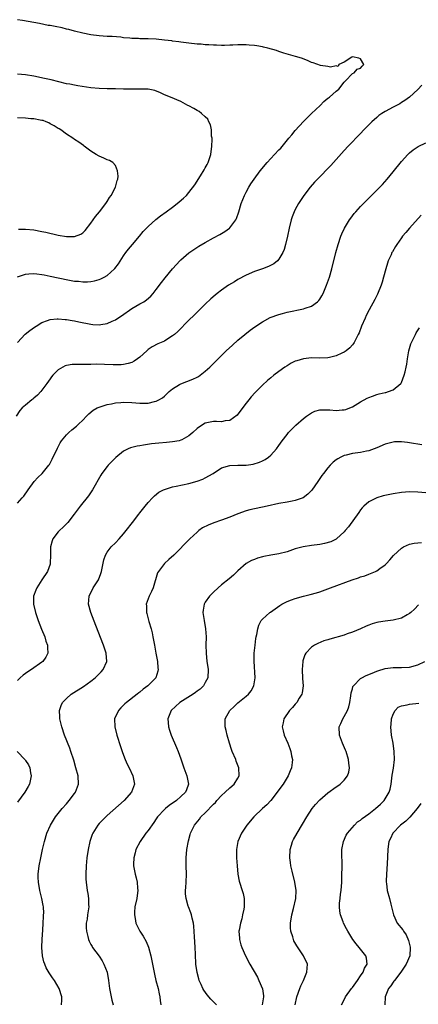
# Model space of a CAD drawing. Units: inches. Extents: x 2568000 to 2571000, y 1509000 to 1512000.
# Drawn here: x 2568184 to 2568281, y 1510861 to 1511102 of the extents above; entities that cross this region are included whole.
import ezdxf

# ---------------------------------------------------------------- set-up
doc = ezdxf.new("R2010")
doc.units = ezdxf.units.IN
doc.header["$MEASUREMENT"] = 0
doc.layers.add('LD25681509_10ft', color=112, linetype='Continuous')

msp = doc.modelspace()

# ---------------------------------------------------------------- linework, layer by layer
at = {"layer": 'LD25681509_10ft'}
for points, elevation in [([(2568183.02, 1511022.98), (2568184.95, 1511025.05), (2568186.05, 1511025.95), (2568187.23, 1511026.77), (2568187.61, 1511027), (2568189, 1511027.91), (2568190.37, 1511028.37), (2568191, 1511028.64), (2568192.77, 1511028.77), (2568193, 1511028.81), (2568194.66, 1511028.66), (2568195, 1511028.64), (2568196.39, 1511028.39), (2568197, 1511028.29), (2568198.06, 1511028.06), (2568201, 1511027.47), (2568201.45, 1511027.45), (2568203, 1511027.31), (2568203.4, 1511027.4), (2568205, 1511027.65), (2568206.24, 1511028.24), (2568207, 1511028.57), (2568207.63, 1511029), (2568208.46, 1511029.54), (2568211, 1511031.33), (2568213, 1511032.49), (2568213.92, 1511033), (2568214.59, 1511033.41), (2568215.65, 1511034.35), (2568216.22, 1511035), (2568217, 1511035.98), (2568218.28, 1511037.72), (2568219.15, 1511038.85), (2568221, 1511041.05), (2568221.91, 1511042.09), (2568222.74, 1511043), (2568223, 1511043.26), (2568225, 1511044.94), (2568226.23, 1511045.77), (2568227.45, 1511046.55), (2568229, 1511047.49), (2568231, 1511048.62), (2568232.54, 1511049.46), (2568233.8, 1511050.2), (2568234.9, 1511051), (2568235, 1511051.1), (2568236.44, 1511053), (2568236.63, 1511053.37), (2568237.2, 1511055), (2568237.8, 1511057), (2568238.58, 1511059), (2568239, 1511059.82), (2568239.63, 1511061), (2568240.16, 1511061.84), (2568240.94, 1511063), (2568242.45, 1511065), (2568244.12, 1511067), (2568245.97, 1511069), (2568247, 1511070.1), (2568247.45, 1511070.55), (2568249.47, 1511073), (2568250.19, 1511073.81), (2568251, 1511074.88), (2568253, 1511077.03), (2568255.01, 1511078.99), (2568257.14, 1511081), (2568258.03, 1511081.97), (2568259, 1511082.74), (2568259.14, 1511082.86), (2568259.37, 1511083), (2568261, 1511084.52), (2568261.7, 1511085), (2568263, 1511086.7), (2568263.12, 1511086.88), (2568263.35, 1511087), (2568265, 1511088.8), (2568265.4, 1511089), (2568266.13, 1511089.87), (2568267, 1511090.09), (2568267.38, 1511090.62), (2568267.82, 1511091), (2568267, 1511092.38), (2568266.55, 1511092.55), (2568265, 1511092.91), (2568264.83, 1511092.83), (2568263, 1511091.59), (2568261.64, 1511091), (2568261.5, 1511090.5), (2568261, 1511090.7), (2568259.66, 1511090.34), (2568259, 1511090.55), (2568257.21, 1511090.79), (2568255.41, 1511091.41), (2568255, 1511091.52), (2568253.98, 1511091.98), (2568252.53, 1511092.53), (2568251.11, 1511093), (2568248.2, 1511093.8), (2568247, 1511094.16), (2568246.4, 1511094.4), (2568244.29, 1511095), (2568243.26, 1511095.26), (2568243, 1511095.29), (2568241.58, 1511095.58), (2568241, 1511095.66), (2568239.77, 1511095.77), (2568239, 1511095.86), (2568237.83, 1511095.83), (2568237, 1511095.85), (2568235.74, 1511095.74), (2568235, 1511095.71), (2568233.69, 1511095.69), (2568233, 1511095.66), (2568231.75, 1511095.75), (2568231, 1511095.73), (2568229.84, 1511095.84), (2568229, 1511095.85), (2568227.95, 1511095.95), (2568227, 1511096.02), (2568225, 1511096.25), (2568224.34, 1511096.34), (2568223, 1511096.48), (2568222.56, 1511096.56), (2568221, 1511096.72), (2568220.77, 1511096.77), (2568218.98, 1511096.98), (2568217, 1511097.18), (2568215, 1511097.28), (2568213, 1511097.31), (2568212.67, 1511097.33), (2568211, 1511097.37), (2568210.55, 1511097.45), (2568209, 1511097.55), (2568208.34, 1511097.66), (2568206.18, 1511097.82), (2568205, 1511097.85), (2568203, 1511097.98), (2568201, 1511098.28), (2568199, 1511098.71), (2568197, 1511099.19), (2568195.56, 1511099.56), (2568195, 1511099.68), (2568193.94, 1511099.94), (2568192.27, 1511100.27), (2568191, 1511100.51), (2568190.57, 1511100.57), (2568188.39, 1511101), (2568184.24, 1511101.76), (2568183, 1511101.97)], 10040), ([(2568183, 1511039.06), (2568185, 1511039.75), (2568185.78, 1511039.78), (2568187, 1511039.9), (2568187.78, 1511039.78), (2568189, 1511039.66), (2568189.53, 1511039.53), (2568191, 1511039.24), (2568193, 1511038.81), (2568195.74, 1511038.26), (2568197, 1511038.05), (2568197.98, 1511037.98), (2568199, 1511037.85), (2568200.14, 1511037.86), (2568201, 1511037.93), (2568201.9, 1511038.1), (2568203, 1511038.41), (2568203.41, 1511038.59), (2568204.24, 1511039), (2568205, 1511039.43), (2568206.76, 1511041), (2568206.88, 1511041.12), (2568207.72, 1511042.28), (2568209, 1511044.23), (2568209.54, 1511045), (2568210.17, 1511045.83), (2568211.18, 1511047), (2568212.88, 1511049), (2568213.83, 1511050.17), (2568214.59, 1511051), (2568215, 1511051.42), (2568216.9, 1511053.1), (2568218.03, 1511053.97), (2568219.45, 1511055), (2568221, 1511056.15), (2568222.14, 1511057), (2568222.61, 1511057.39), (2568223.68, 1511058.32), (2568224.37, 1511059), (2568225, 1511059.71), (2568226.43, 1511061.57), (2568227.79, 1511063.79), (2568228.75, 1511065.25), (2568229, 1511065.72), (2568229.48, 1511066.52), (2568229.7, 1511067), (2568230.02, 1511068.02), (2568230.39, 1511069), (2568230.63, 1511071), (2568230.66, 1511072.66), (2568230.65, 1511073), (2568230.55, 1511073.45), (2568230.48, 1511075), (2568230.28, 1511076.28), (2568229.87, 1511077), (2568229.61, 1511077.61), (2568229, 1511078.18), (2568228.07, 1511079), (2568227.48, 1511079.48), (2568227, 1511079.74), (2568226.22, 1511080.22), (2568225, 1511080.87), (2568224.7, 1511081), (2568223, 1511081.95), (2568220.49, 1511083), (2568219, 1511083.58), (2568218.04, 1511084.04), (2568216.62, 1511084.62), (2568215, 1511084.98), (2568213.01, 1511085.01), (2568211, 1511084.94), (2568209, 1511085), (2568207, 1511085.07), (2568204.94, 1511085.06), (2568203, 1511085.1), (2568201, 1511085.3), (2568197.77, 1511085.77), (2568197, 1511085.92), (2568195.81, 1511086.19), (2568195, 1511086.32), (2568191.26, 1511087.26), (2568189.62, 1511087.62), (2568187, 1511088.14), (2568185, 1511088.46), (2568183, 1511088.66)], 10050), ([(2568282.02, 1511085.98), (2568281, 1511084.93), (2568279, 1511083.05), (2568277.83, 1511082.17), (2568277, 1511081.68), (2568276.59, 1511081.41), (2568275, 1511080.61), (2568273, 1511079.51), (2568272.21, 1511079), (2568271.5, 1511078.5), (2568271, 1511078.08), (2568269.78, 1511077), (2568267.82, 1511075), (2568267, 1511074.12), (2568263.99, 1511071), (2568263, 1511069.94), (2568259.71, 1511066.29), (2568256.48, 1511063), (2568255.76, 1511062.23), (2568254.67, 1511061), (2568253.13, 1511059), (2568252.27, 1511057.73), (2568251.8, 1511057), (2568251, 1511055.54), (2568250.72, 1511055), (2568250.25, 1511053.75), (2568250, 1511053), (2568249.51, 1511051), (2568249.09, 1511049), (2568248.63, 1511047), (2568248.26, 1511045.74), (2568247.96, 1511045), (2568247, 1511043.39), (2568246.66, 1511043), (2568245.75, 1511042.25), (2568244.43, 1511041.57), (2568242.98, 1511041.02), (2568241, 1511040.35), (2568239, 1511039.5), (2568237, 1511038.42), (2568236.11, 1511037.89), (2568234.7, 1511037), (2568233, 1511035.83), (2568231.89, 1511035), (2568231.4, 1511034.6), (2568230.33, 1511033.67), (2568229, 1511032.39), (2568226.31, 1511029.69), (2568225, 1511028.46), (2568222.28, 1511025.72), (2568221.47, 1511025), (2568221, 1511024.62), (2568220.05, 1511024.05), (2568219, 1511023.38), (2568217.35, 1511022.65), (2568216.01, 1511021.99), (2568215, 1511021.27), (2568214.68, 1511021), (2568213, 1511019.45), (2568212.41, 1511019), (2568211.58, 1511018.42), (2568211, 1511018.16), (2568210.15, 1511017.85), (2568209, 1511017.62), (2568208.44, 1511017.56), (2568207, 1511017.55), (2568206.44, 1511017.56), (2568204.33, 1511017.67), (2568202.31, 1511017.69), (2568201, 1511017.63), (2568200.34, 1511017.66), (2568199, 1511017.62), (2568198.34, 1511017.66), (2568196.4, 1511017.6), (2568195, 1511017.36), (2568194.72, 1511017.28), (2568194.15, 1511017), (2568193, 1511016.36), (2568191.67, 1511015), (2568191.36, 1511014.64), (2568191, 1511014.16), (2568190.21, 1511013), (2568189, 1511011.35), (2568188.72, 1511011), (2568187.9, 1511010.1), (2568187, 1511009.36), (2568186.81, 1511009.19), (2568186.56, 1511009), (2568185, 1511007.72), (2568184.17, 1511007), (2568183.62, 1511006.38), (2568182.68, 1511005)], 10030), ([(2568183.27, 1511050.73), (2568185, 1511050.74), (2568187, 1511050.53), (2568189, 1511050.17), (2568189.97, 1511049.97), (2568193, 1511049.23), (2568195, 1511048.9), (2568197, 1511048.94), (2568198.51, 1511049.49), (2568199, 1511049.83), (2568199.62, 1511050.38), (2568201, 1511052.17), (2568202.15, 1511053.85), (2568203.09, 1511055), (2568204.66, 1511057), (2568204.78, 1511057.22), (2568205, 1511057.54), (2568205.54, 1511058.46), (2568205.93, 1511059), (2568206.99, 1511060.99), (2568207.39, 1511062.61), (2568207.6, 1511063), (2568207.71, 1511063.71), (2568207.54, 1511065), (2568207, 1511066.3), (2568206.37, 1511067), (2568205.54, 1511067.54), (2568205, 1511067.69), (2568204.14, 1511068.14), (2568203, 1511068.56), (2568202.32, 1511069), (2568201, 1511069.83), (2568199.34, 1511071), (2568199.16, 1511071.16), (2568198.03, 1511072.03), (2568197, 1511072.67), (2568196.55, 1511073), (2568195, 1511073.94), (2568193.67, 1511075), (2568193.25, 1511075.25), (2568193, 1511075.32), (2568192.02, 1511076.02), (2568191, 1511076.53), (2568190.71, 1511076.71), (2568190.06, 1511077), (2568189.29, 1511077.29), (2568189, 1511077.35), (2568188.6, 1511077.4), (2568187, 1511077.7), (2568186.27, 1511077.73), (2568185, 1511077.86), (2568183, 1511077.95)], 10060), ([(2568183, 1510983.74), (2568184.21, 1510985), (2568184.57, 1510985.43), (2568185.66, 1510987), (2568187.13, 1510989), (2568188.03, 1510989.97), (2568189.05, 1510991), (2568190.7, 1510993), (2568190.83, 1510993.17), (2568191.55, 1510994.45), (2568192.81, 1510997.19), (2568193.5, 1510998.5), (2568193.83, 1510999), (2568195, 1511000.41), (2568195.6, 1511001), (2568196.36, 1511001.64), (2568197.46, 1511002.54), (2568197.98, 1511003), (2568199, 1511004.01), (2568199.96, 1511005), (2568200.46, 1511005.54), (2568201.56, 1511006.44), (2568202.57, 1511007), (2568203, 1511007.21), (2568203.29, 1511007.29), (2568205, 1511007.87), (2568206.05, 1511008.05), (2568207, 1511008.25), (2568208.34, 1511008.34), (2568209, 1511008.4), (2568211, 1511008.33), (2568213, 1511008.17), (2568214.19, 1511008.19), (2568215, 1511008.17), (2568216.56, 1511008.56), (2568217, 1511008.63), (2568217.66, 1511009), (2568218.49, 1511009.51), (2568219, 1511009.92), (2568220.16, 1511011), (2568221, 1511011.71), (2568222.71, 1511012.71), (2568223, 1511012.9), (2568224.5, 1511013.5), (2568225.96, 1511014.04), (2568227, 1511014.56), (2568227.3, 1511014.7), (2568227.75, 1511015), (2568229, 1511015.97), (2568230.11, 1511017), (2568232.11, 1511019), (2568234.14, 1511021), (2568235.62, 1511022.38), (2568237, 1511023.61), (2568238.67, 1511025), (2568239.97, 1511026.03), (2568241.13, 1511026.87), (2568243, 1511028.09), (2568244.9, 1511029.1), (2568247, 1511029.87), (2568247.87, 1511030.13), (2568249, 1511030.41), (2568253, 1511031.23), (2568253.4, 1511031.4), (2568255, 1511031.91), (2568256.48, 1511033), (2568256.75, 1511033.25), (2568257, 1511033.6), (2568257.54, 1511034.46), (2568257.81, 1511035), (2568258.69, 1511037), (2568259.41, 1511039), (2568260, 1511041), (2568260.98, 1511045), (2568261.5, 1511047), (2568262.15, 1511049), (2568262.4, 1511049.6), (2568263.06, 1511051), (2568264.32, 1511053), (2568264.6, 1511053.4), (2568265.47, 1511054.53), (2568265.86, 1511055), (2568267, 1511056.29), (2568267.7, 1511057), (2568269.38, 1511058.62), (2568271, 1511060.25), (2568272.33, 1511061.67), (2568273.51, 1511063), (2568275, 1511064.78), (2568277, 1511067.28), (2568278.54, 1511069), (2568279, 1511069.44), (2568279.86, 1511070.14), (2568281.06, 1511070.94), (2568283, 1511071.84)], 10020), ([(2568281.87, 1511054.13), (2568278.99, 1511051), (2568278.06, 1511049.94), (2568277.28, 1511049), (2568277, 1511048.62), (2568275.85, 1511047), (2568275.53, 1511046.47), (2568274.79, 1511045.21), (2568274.69, 1511045), (2568274.45, 1511044.45), (2568273.79, 1511043), (2568273.58, 1511042.42), (2568273.16, 1511041), (2568272.63, 1511039), (2568272.26, 1511037.74), (2568272.03, 1511037), (2568271.16, 1511034.84), (2568270.49, 1511033.51), (2568269.11, 1511031), (2568268.39, 1511029.61), (2568268.11, 1511029), (2568267.25, 1511027), (2568266.62, 1511025.38), (2568266.44, 1511025), (2568265.81, 1511023.81), (2568265.43, 1511023), (2568265.27, 1511022.73), (2568265, 1511022.44), (2568264.34, 1511021.67), (2568263.47, 1511021), (2568263, 1511020.69), (2568262.44, 1511020.44), (2568261, 1511019.73), (2568259.37, 1511019.37), (2568259, 1511019.27), (2568257, 1511019.2), (2568255, 1511019.24), (2568253, 1511019.05), (2568251.42, 1511018.57), (2568251, 1511018.41), (2568250.05, 1511017.95), (2568249, 1511017.34), (2568248.48, 1511017), (2568247, 1511015.96), (2568245.75, 1511015), (2568245, 1511014.38), (2568244.26, 1511013.74), (2568243, 1511012.59), (2568241.2, 1511010.8), (2568240.25, 1511009.75), (2568239.63, 1511009), (2568239, 1511008.18), (2568237, 1511005.48), (2568236.77, 1511005.23), (2568235, 1511003.92), (2568233.84, 1511003.84), (2568233, 1511003.64), (2568231.72, 1511003.72), (2568231, 1511003.7), (2568229.38, 1511003.38), (2568229, 1511003.32), (2568227.58, 1511002.42), (2568227, 1511001.96), (2568225.98, 1511001), (2568225, 1511000.18), (2568223.23, 1510999.23), (2568223, 1510999.09), (2568222.6, 1510999), (2568221, 1510998.68), (2568219.47, 1510998.53), (2568217.62, 1510998.38), (2568215.8, 1510998.2), (2568213.89, 1510997.89), (2568213, 1510997.78), (2568212.32, 1510997.68), (2568210.73, 1510997.27), (2568210.12, 1510997), (2568209, 1510996.43), (2568207.11, 1510994.89), (2568206.11, 1510993.89), (2568205.24, 1510993), (2568205, 1510992.72), (2568203.69, 1510991), (2568203.42, 1510990.58), (2568201.42, 1510987), (2568201.26, 1510986.74), (2568200.45, 1510985.55), (2568198.4, 1510983), (2568196.92, 1510981), (2568195.34, 1510979), (2568194.17, 1510977.83), (2568193.28, 1510977), (2568193, 1510976.69), (2568191.67, 1510975), (2568191.48, 1510974.52), (2568191.08, 1510973), (2568191.1, 1510971.1), (2568191.05, 1510969), (2568191, 1510968.83), (2568190.38, 1510967), (2568189, 1510964.93), (2568187.75, 1510963), (2568187.55, 1510962.45), (2568186.97, 1510961), (2568186.95, 1510959), (2568187.41, 1510957), (2568188.08, 1510955), (2568188.9, 1510952.9), (2568189.7, 1510951), (2568190, 1510950), (2568190.38, 1510949), (2568190.36, 1510948.36), (2568190.47, 1510947), (2568189.97, 1510946.03), (2568189.24, 1510945), (2568189, 1510944.81), (2568186.45, 1510943), (2568185.55, 1510942.45), (2568184.39, 1510941.61), (2568183.65, 1510941), (2568183, 1510940.38)], 10010), ([(2568193.8, 1510861), (2568193.88, 1510862.12), (2568193.85, 1510863), (2568193.26, 1510865), (2568192.06, 1510867), (2568191.62, 1510867.62), (2568190.81, 1510868.81), (2568190.09, 1510870.09), (2568189.69, 1510871), (2568189.51, 1510871.51), (2568189.15, 1510873), (2568188.99, 1510875), (2568189.07, 1510877.07), (2568189.24, 1510879.24), (2568189.34, 1510881), (2568189.36, 1510882.64), (2568189.42, 1510883), (2568189.46, 1510883.46), (2568189.36, 1510885), (2568189.33, 1510885.33), (2568189.01, 1510887), (2568188.48, 1510889), (2568188.15, 1510891), (2568188.13, 1510892.13), (2568188.13, 1510893), (2568188.36, 1510895), (2568188.73, 1510897), (2568189.15, 1510899), (2568189.63, 1510901), (2568190.24, 1510903), (2568191.09, 1510905), (2568192.32, 1510907), (2568193, 1510907.81), (2568193.94, 1510909), (2568195, 1510910.17), (2568195.71, 1510911), (2568197, 1510912.73), (2568197.22, 1510913), (2568197.7, 1510914.3), (2568197.97, 1510915), (2568197.85, 1510917), (2568197.34, 1510919), (2568196.82, 1510920.82), (2568196.11, 1510923), (2568195.81, 1510923.81), (2568194.56, 1510927), (2568193.88, 1510929), (2568193.42, 1510931), (2568193.42, 1510931.42), (2568193.34, 1510933), (2568193.74, 1510934.26), (2568194.07, 1510935), (2568195, 1510935.97), (2568196.16, 1510937), (2568199.16, 1510938.84), (2568201, 1510940.14), (2568202.06, 1510941), (2568203.51, 1510942.49), (2568203.99, 1510943), (2568204.87, 1510945), (2568204.72, 1510947), (2568204.06, 1510949), (2568202.17, 1510953.83), (2568200.97, 1510957), (2568200.45, 1510959), (2568200.61, 1510961), (2568201.59, 1510963), (2568202.82, 1510965), (2568203.47, 1510966.53), (2568203.63, 1510967), (2568204.16, 1510969.84), (2568204.54, 1510971), (2568205, 1510971.71), (2568205.97, 1510973), (2568207, 1510974.03), (2568207.91, 1510975), (2568209, 1510976.24), (2568209.63, 1510977), (2568211.22, 1510979), (2568212.73, 1510981), (2568213, 1510981.37), (2568214.28, 1510983), (2568215, 1510983.87), (2568216.05, 1510985), (2568216.53, 1510985.47), (2568217.63, 1510986.37), (2568218.79, 1510987), (2568219, 1510987.1), (2568221, 1510987.71), (2568221.86, 1510987.86), (2568225, 1510988.52), (2568227, 1510989.08), (2568228.4, 1510989.6), (2568229, 1510989.88), (2568230.92, 1510991), (2568233, 1510992.33), (2568235, 1510992.97), (2568236.96, 1510993.04), (2568239, 1510993.04), (2568240.73, 1510993.27), (2568242.28, 1510993.72), (2568243, 1510994.1), (2568243.62, 1510994.38), (2568244.46, 1510995), (2568245, 1510995.47), (2568246.39, 1510997), (2568247, 1510997.83), (2568247.83, 1510999), (2568249, 1511000.53), (2568249.4, 1511001), (2568250.16, 1511001.84), (2568251.18, 1511002.82), (2568253, 1511004.44), (2568253.74, 1511005), (2568255, 1511005.85), (2568255.8, 1511006.2), (2568257, 1511006.53), (2568257.43, 1511006.57), (2568259, 1511006.55), (2568259.48, 1511006.52), (2568261, 1511006.38), (2568262.51, 1511006.51), (2568263, 1511006.52), (2568263.37, 1511006.63), (2568264.34, 1511007), (2568265, 1511007.28), (2568267, 1511008.48), (2568268.61, 1511009.39), (2568269, 1511009.58), (2568269.89, 1511009.89), (2568271, 1511010.31), (2568271.57, 1511010.43), (2568273, 1511010.78), (2568273.19, 1511010.81), (2568273.85, 1511011), (2568275, 1511011.41), (2568276.84, 1511013), (2568276.92, 1511013.08), (2568277, 1511013.27), (2568277.71, 1511015), (2568277.88, 1511015.88), (2568278.16, 1511017), (2568278.29, 1511017.71), (2568278.47, 1511019), (2568278.83, 1511021), (2568279.34, 1511022.66), (2568279.46, 1511023), (2568280.42, 1511025), (2568280.64, 1511025.36), (2568281.42, 1511026.58)], 10000), ([(2568282.01, 1510997.99), (2568279, 1510998.49), (2568278.52, 1510998.52), (2568277, 1510998.71), (2568275.32, 1510998.68), (2568275, 1510998.64), (2568273.67, 1510998.33), (2568273, 1510998.12), (2568271, 1510997.28), (2568270.3, 1510997), (2568269, 1510996.54), (2568268.43, 1510996.43), (2568267, 1510996.11), (2568265, 1510995.84), (2568263.46, 1510995.46), (2568263, 1510995.38), (2568262.19, 1510995), (2568261.4, 1510994.6), (2568261, 1510994.3), (2568260.28, 1510993.72), (2568259.55, 1510993), (2568259, 1510992.39), (2568257.93, 1510991), (2568257.54, 1510990.46), (2568256.55, 1510989), (2568255.07, 1510986.93), (2568254.1, 1510985.9), (2568252.97, 1510985.03), (2568251, 1510984.34), (2568250.23, 1510984.23), (2568249, 1510983.99), (2568247, 1510983.65), (2568244.11, 1510983), (2568243, 1510982.74), (2568241, 1510982.35), (2568239.89, 1510982.11), (2568239, 1510981.87), (2568237, 1510981.12), (2568235, 1510980.3), (2568233, 1510979.57), (2568231.08, 1510978.92), (2568229.66, 1510978.34), (2568228.34, 1510977.66), (2568227.4, 1510977), (2568227, 1510976.66), (2568225.25, 1510975), (2568221.31, 1510971), (2568220.09, 1510969.91), (2568219, 1510968.96), (2568217.51, 1510967), (2568217.33, 1510966.67), (2568216.23, 1510963), (2568215.85, 1510962.15), (2568215.27, 1510961), (2568214.54, 1510959), (2568214.58, 1510958.58), (2568214.62, 1510957), (2568214.71, 1510956.71), (2568215.19, 1510954.81), (2568215.71, 1510953), (2568215.97, 1510951.97), (2568216.19, 1510951), (2568216.54, 1510949), (2568216.86, 1510947), (2568217.26, 1510945), (2568217.42, 1510943.42), (2568217.5, 1510943), (2568217.39, 1510942.61), (2568216.85, 1510941), (2568214.94, 1510939), (2568213.81, 1510938.19), (2568213, 1510937.52), (2568212.7, 1510937.3), (2568212.33, 1510937), (2568209.71, 1510935), (2568209.34, 1510934.66), (2568209, 1510934.3), (2568208.33, 1510933.67), (2568207.72, 1510933), (2568206.81, 1510931), (2568206.86, 1510929), (2568207.37, 1510927), (2568208.24, 1510924.24), (2568208.65, 1510923), (2568209, 1510922.05), (2568209.41, 1510921), (2568209.9, 1510919.9), (2568210.35, 1510919), (2568211.27, 1510917), (2568211.63, 1510915), (2568210.94, 1510913), (2568209.16, 1510911), (2568205, 1510907.34), (2568204.62, 1510907), (2568203.81, 1510906.19), (2568203, 1510905.33), (2568202.72, 1510905), (2568202.31, 1510904.31), (2568201.48, 1510903), (2568201.33, 1510902.67), (2568200.76, 1510901), (2568200.32, 1510899), (2568200.02, 1510897), (2568199.81, 1510895), (2568199.72, 1510893), (2568199.75, 1510891.75), (2568199.8, 1510891), (2568200.1, 1510889), (2568200.25, 1510888.25), (2568200.44, 1510887), (2568200.45, 1510885.55), (2568200.48, 1510885), (2568200.19, 1510883), (2568200.07, 1510881.93), (2568199.87, 1510881), (2568199.85, 1510879.84), (2568199.89, 1510879), (2568200.24, 1510877.76), (2568200.41, 1510877), (2568200.58, 1510876.58), (2568201, 1510875.8), (2568201.27, 1510875.27), (2568201.43, 1510875), (2568203, 1510872.89), (2568203.76, 1510871.76), (2568204.2, 1510871), (2568204.98, 1510869), (2568205.34, 1510867), (2568205.59, 1510865), (2568205.79, 1510863.79), (2568205.95, 1510863), (2568206.16, 1510862.16), (2568206.48, 1510861)], 9990), ([(2568283, 1510986.22), (2568281, 1510986.42), (2568279, 1510986.47), (2568277, 1510986.3), (2568275, 1510985.98), (2568272.51, 1510985.49), (2568270.94, 1510985.06), (2568269, 1510984.05), (2568267.82, 1510983), (2568267.42, 1510982.58), (2568267, 1510982.05), (2568266.55, 1510981.45), (2568264.05, 1510977.95), (2568263.27, 1510977), (2568263, 1510976.69), (2568261.1, 1510975), (2568261, 1510974.93), (2568259.72, 1510974.28), (2568258.17, 1510973.83), (2568257, 1510973.62), (2568255, 1510973.35), (2568252.96, 1510973.04), (2568251, 1510972.52), (2568249, 1510971.85), (2568247, 1510971.33), (2568245, 1510970.96), (2568243.35, 1510970.65), (2568243, 1510970.57), (2568241.76, 1510970.24), (2568241, 1510969.96), (2568240.31, 1510969.69), (2568239, 1510968.94), (2568237, 1510967.18), (2568235.89, 1510966.11), (2568234.81, 1510965.19), (2568233, 1510963.71), (2568232.16, 1510963), (2568231, 1510961.95), (2568230, 1510961), (2568229, 1510959.52), (2568228.69, 1510959), (2568228.45, 1510957.55), (2568228.39, 1510957), (2568228.48, 1510956.48), (2568228.69, 1510955), (2568229.06, 1510953), (2568229.19, 1510951), (2568229.16, 1510949), (2568229.18, 1510947), (2568229.39, 1510945), (2568229.59, 1510943.59), (2568229.66, 1510943), (2568229.58, 1510941), (2568229, 1510939.86), (2568228.54, 1510939), (2568227.74, 1510938.26), (2568227, 1510937.73), (2568226.6, 1510937.4), (2568226.02, 1510937), (2568222.79, 1510935), (2568220.67, 1510933), (2568219.84, 1510931), (2568219.92, 1510930.08), (2568219.98, 1510929), (2568220.23, 1510928.23), (2568220.66, 1510927), (2568221.96, 1510923.96), (2568222.32, 1510923), (2568223, 1510921.19), (2568223.78, 1510919), (2568224.51, 1510917), (2568224.91, 1510915), (2568224.38, 1510913.62), (2568224.18, 1510913), (2568223, 1510911.95), (2568221.96, 1510911), (2568220.19, 1510909.81), (2568219.22, 1510909), (2568219, 1510908.79), (2568217.32, 1510907), (2568217, 1510906.5), (2568216.39, 1510905.61), (2568215, 1510903.69), (2568214.44, 1510903), (2568213.03, 1510901), (2568212.02, 1510899), (2568211.82, 1510898.18), (2568211.47, 1510897), (2568211.44, 1510895.44), (2568211.45, 1510895), (2568211.85, 1510893), (2568212.09, 1510892.09), (2568212.34, 1510891), (2568212.42, 1510889.58), (2568212.49, 1510889), (2568212.43, 1510888.43), (2568212.2, 1510887), (2568211.78, 1510885), (2568211.65, 1510883.65), (2568211.63, 1510883), (2568211.84, 1510882.16), (2568212.02, 1510881), (2568212.31, 1510880.31), (2568213, 1510879), (2568213.78, 1510877.78), (2568214.5, 1510876.5), (2568215.1, 1510875.1), (2568215.68, 1510873), (2568216.54, 1510868.54), (2568216.92, 1510867), (2568217.45, 1510865), (2568217.73, 1510863.73), (2568217.85, 1510863), (2568217.95, 1510862.05), (2568218.12, 1510861)], 9980), ([(2568231.73, 1510861), (2568230.39, 1510862.39), (2568229.45, 1510863.45), (2568228.6, 1510864.6), (2568228.39, 1510865), (2568227.99, 1510866.01), (2568227.52, 1510867), (2568227.38, 1510867.38), (2568227, 1510868.95), (2568226.71, 1510871), (2568226.56, 1510873.44), (2568226.52, 1510875), (2568226.45, 1510876.45), (2568226.35, 1510877.65), (2568226.23, 1510880.23), (2568226.11, 1510881), (2568225.8, 1510882.2), (2568225.66, 1510883), (2568225.49, 1510883.49), (2568224.87, 1510885), (2568224.83, 1510885.17), (2568224.28, 1510887), (2568224.18, 1510888.18), (2568224.19, 1510889), (2568224.27, 1510889.73), (2568224.34, 1510891), (2568224.4, 1510893), (2568224.32, 1510895), (2568224.29, 1510897), (2568224.48, 1510899), (2568224.89, 1510901.11), (2568225.3, 1510902.7), (2568225.4, 1510903), (2568226.35, 1510905), (2568227.55, 1510906.45), (2568227.94, 1510907), (2568229, 1510908), (2568231, 1510910.12), (2568231.47, 1510910.53), (2568231.85, 1510911), (2568233, 1510912.25), (2568233.87, 1510913), (2568235, 1510914.12), (2568236.06, 1510915), (2568237, 1510916.49), (2568237.3, 1510917), (2568237.21, 1510919), (2568236.58, 1510920.58), (2568236.43, 1510921), (2568235.6, 1510923), (2568235.44, 1510923.44), (2568234.9, 1510925), (2568234.32, 1510927), (2568234.08, 1510928.08), (2568233.86, 1510929), (2568233.87, 1510930.13), (2568233.9, 1510931), (2568234.98, 1510933), (2568236.04, 1510933.96), (2568237, 1510934.89), (2568239, 1510936.52), (2568239.55, 1510937), (2568240.2, 1510937.8), (2568240.89, 1510939), (2568241.19, 1510941), (2568240.95, 1510945.05), (2568240.96, 1510947), (2568241.17, 1510949), (2568241.4, 1510950.6), (2568241.46, 1510951), (2568241.61, 1510951.61), (2568241.84, 1510953), (2568242.1, 1510953.9), (2568242.69, 1510955), (2568243, 1510955.36), (2568244.82, 1510957), (2568244.92, 1510957.08), (2568247.28, 1510958.72), (2568247.75, 1510959), (2568249, 1510959.68), (2568250.06, 1510960.06), (2568251, 1510960.43), (2568253, 1510960.97), (2568254.64, 1510961.36), (2568256.22, 1510961.78), (2568257, 1510962.01), (2568259, 1510962.73), (2568259.61, 1510963), (2568264.93, 1510965), (2568266.51, 1510965.49), (2568267, 1510965.68), (2568268.05, 1510965.95), (2568269, 1510966.35), (2568270.63, 1510967), (2568271, 1510967.19), (2568271.75, 1510967.75), (2568273, 1510968.63), (2568273.38, 1510969), (2568274.15, 1510969.85), (2568275.07, 1510970.93), (2568277, 1510972.73), (2568277.5, 1510973), (2568279, 1510973.68), (2568280.09, 1510973.91), (2568281, 1510974.04), (2568281.93, 1510974.07)], 9970), ([(2568281.19, 1510958.81), (2568280.2, 1510957.8), (2568279.33, 1510957), (2568279, 1510956.72), (2568278.41, 1510956.41), (2568277, 1510955.58), (2568275, 1510955.06), (2568273, 1510954.83), (2568271.39, 1510954.61), (2568271, 1510954.53), (2568269.8, 1510954.2), (2568269, 1510953.9), (2568268.37, 1510953.63), (2568267, 1510952.99), (2568265, 1510952.15), (2568263.73, 1510951.73), (2568263, 1510951.47), (2568259.51, 1510950.49), (2568259, 1510950.31), (2568257.99, 1510950.01), (2568256.57, 1510949.43), (2568255.75, 1510949), (2568255, 1510948.51), (2568253.63, 1510947), (2568253.39, 1510946.61), (2568252.88, 1510945.12), (2568252.86, 1510945), (2568252.69, 1510943), (2568252.8, 1510940.8), (2568252.93, 1510939), (2568252.7, 1510937.3), (2568252.63, 1510937), (2568252.01, 1510936.01), (2568251.41, 1510935), (2568251.23, 1510934.77), (2568251, 1510934.54), (2568250.3, 1510933.7), (2568249.61, 1510933), (2568248.22, 1510931), (2568248.05, 1510929.95), (2568247.85, 1510929), (2568248.06, 1510928.06), (2568248.34, 1510927), (2568249.17, 1510925), (2568249.69, 1510923.69), (2568249.93, 1510923), (2568250.11, 1510921.89), (2568250.31, 1510921), (2568250.28, 1510920.28), (2568250.09, 1510919), (2568249.74, 1510918.26), (2568249.27, 1510917), (2568248.03, 1510915), (2568247, 1510913.59), (2568246.58, 1510913), (2568245, 1510911.02), (2568244.04, 1510909.96), (2568242.98, 1510909), (2568240.87, 1510907), (2568239.19, 1510905), (2568237.89, 1510903), (2568236.99, 1510901), (2568236.64, 1510899), (2568236.65, 1510897), (2568236.77, 1510895), (2568236.95, 1510892.95), (2568237.28, 1510891.28), (2568237.35, 1510891), (2568238, 1510889), (2568238.23, 1510888.23), (2568238.49, 1510887), (2568238.53, 1510886.53), (2568238.51, 1510885), (2568238.42, 1510884.42), (2568238.14, 1510883), (2568237.91, 1510882.09), (2568237.6, 1510881), (2568237.28, 1510879.28), (2568237.24, 1510879), (2568237.33, 1510877.33), (2568237.37, 1510877), (2568237.72, 1510875.72), (2568237.95, 1510875), (2568238.84, 1510873), (2568239.9, 1510871), (2568241.77, 1510867.77), (2568242.12, 1510867), (2568242.96, 1510864.96), (2568243.23, 1510863.23), (2568243.23, 1510863), (2568242.93, 1510861)], 9960), ([(2568250.96, 1510861), (2568251.38, 1510863), (2568252.11, 1510865), (2568252.35, 1510865.65), (2568253, 1510867), (2568253.86, 1510869), (2568253.95, 1510869.95), (2568253.98, 1510871), (2568253.06, 1510873), (2568251.43, 1510875.43), (2568250.7, 1510876.7), (2568250.56, 1510877), (2568250.39, 1510877.61), (2568249.92, 1510879), (2568249.84, 1510879.84), (2568249.82, 1510881), (2568250.14, 1510883), (2568250.6, 1510884.6), (2568251.17, 1510887), (2568251.25, 1510889), (2568250.95, 1510891), (2568250.29, 1510893.71), (2568249.95, 1510895), (2568249.81, 1510895.81), (2568249.65, 1510897), (2568249.75, 1510899), (2568250.1, 1510900.1), (2568250.35, 1510901), (2568250.57, 1510901.43), (2568251.46, 1510903), (2568252.82, 1510905.18), (2568253.88, 1510907), (2568255.17, 1510909), (2568255.97, 1510910.03), (2568257, 1510911.16), (2568259, 1510912.89), (2568261, 1510914.33), (2568261.42, 1510914.58), (2568262, 1510915), (2568263, 1510915.99), (2568263.8, 1510917), (2568264.1, 1510917.9), (2568264.27, 1510919), (2568264.13, 1510920.13), (2568264.06, 1510921), (2568263.45, 1510923), (2568263.32, 1510923.32), (2568262.59, 1510925), (2568261.85, 1510927), (2568261.8, 1510929), (2568262.18, 1510929.82), (2568262.69, 1510931), (2568263, 1510931.51), (2568263.79, 1510933), (2568264.09, 1510933.91), (2568264.39, 1510935), (2568264.62, 1510936.62), (2568264.68, 1510937.32), (2568265, 1510938.34), (2568265.14, 1510938.86), (2568265.23, 1510939), (2568267, 1510940.8), (2568267.31, 1510941), (2568268.41, 1510941.59), (2568269, 1510941.81), (2568270.37, 1510942.37), (2568271, 1510942.65), (2568271.26, 1510942.74), (2568273, 1510943.27), (2568275, 1510943.52), (2568277, 1510943.49), (2568279, 1510943.6), (2568281, 1510944.16), (2568282.74, 1510945)], 9950), ([(2568262.32, 1510861), (2568263.24, 1510862.76), (2568263.35, 1510863), (2568264.8, 1510865), (2568265, 1510865.25), (2568266.28, 1510867), (2568267, 1510868.07), (2568267.67, 1510869), (2568267.99, 1510870.01), (2568268.6, 1510871), (2568268.47, 1510872.47), (2568268.3, 1510873), (2568266.67, 1510875), (2568265.9, 1510875.9), (2568265.07, 1510877), (2568263.87, 1510879), (2568263.57, 1510879.57), (2568262.8, 1510881), (2568262.7, 1510881.3), (2568262.05, 1510883), (2568261.89, 1510883.89), (2568261.86, 1510885), (2568261.88, 1510885.88), (2568262.02, 1510887), (2568262.12, 1510888.12), (2568262.24, 1510889), (2568262.38, 1510891), (2568262.45, 1510892.45), (2568262.45, 1510893), (2568262.49, 1510894.49), (2568262.47, 1510895), (2568262.47, 1510896.47), (2568262.43, 1510897), (2568262.42, 1510897.58), (2568262.45, 1510899), (2568262.83, 1510901), (2568263.51, 1510902.49), (2568263.77, 1510903), (2568265.48, 1510905), (2568266.26, 1510905.74), (2568267, 1510906.2), (2568267.42, 1510906.58), (2568269, 1510907.7), (2568270.66, 1510909), (2568271.87, 1510910.13), (2568272.76, 1510911), (2568274.03, 1510913), (2568274.26, 1510913.74), (2568274.49, 1510915), (2568274.77, 1510917.23), (2568275.07, 1510918.93), (2568275.31, 1510921), (2568275.25, 1510923), (2568274.94, 1510925), (2568274.54, 1510927), (2568274.4, 1510929), (2568274.45, 1510929.55), (2568274.61, 1510931), (2568275, 1510932.09), (2568275.46, 1510933), (2568276.21, 1510933.79), (2568277, 1510934.14), (2568278.4, 1510934.4), (2568279, 1510934.58), (2568281.23, 1510934.77)], 9940), ([(2568182.97, 1510923), (2568184.92, 1510920.92), (2568185, 1510920.8), (2568185.69, 1510919.69), (2568186.04, 1510919), (2568186.2, 1510917.8), (2568186.34, 1510917), (2568185.93, 1510915), (2568185.61, 1510914.39), (2568184.84, 1510913), (2568183, 1510910.62)], 10010), ([(2568281.73, 1510910.27), (2568280.86, 1510909), (2568279.06, 1510906.94), (2568278.04, 1510905.96), (2568276.79, 1510905), (2568274.88, 1510903), (2568274.29, 1510901.71), (2568273.94, 1510901), (2568273.75, 1510899.75), (2568273.65, 1510899), (2568273.54, 1510895.54), (2568273.34, 1510893), (2568273.28, 1510891.28), (2568273.28, 1510891), (2568273.34, 1510890.66), (2568273.53, 1510889), (2568274.07, 1510887), (2568274.39, 1510885.61), (2568274.65, 1510884.65), (2568275.02, 1510883), (2568275.99, 1510881), (2568277.32, 1510879.32), (2568277.5, 1510879), (2568278.13, 1510878.13), (2568278.75, 1510876.75), (2568279.14, 1510875.14), (2568279.16, 1510875), (2568279.03, 1510873), (2568278.2, 1510871), (2568276.85, 1510869), (2568275.28, 1510867), (2568275.18, 1510866.82), (2568275, 1510866.57), (2568274.37, 1510865.63), (2568273.87, 1510865), (2568273.03, 1510863), (2568272.96, 1510861)], 9930)]:
    msp.add_lwpolyline(points, dxfattribs=dict(at, elevation=elevation))

doc.saveas('drawing.dxf')
